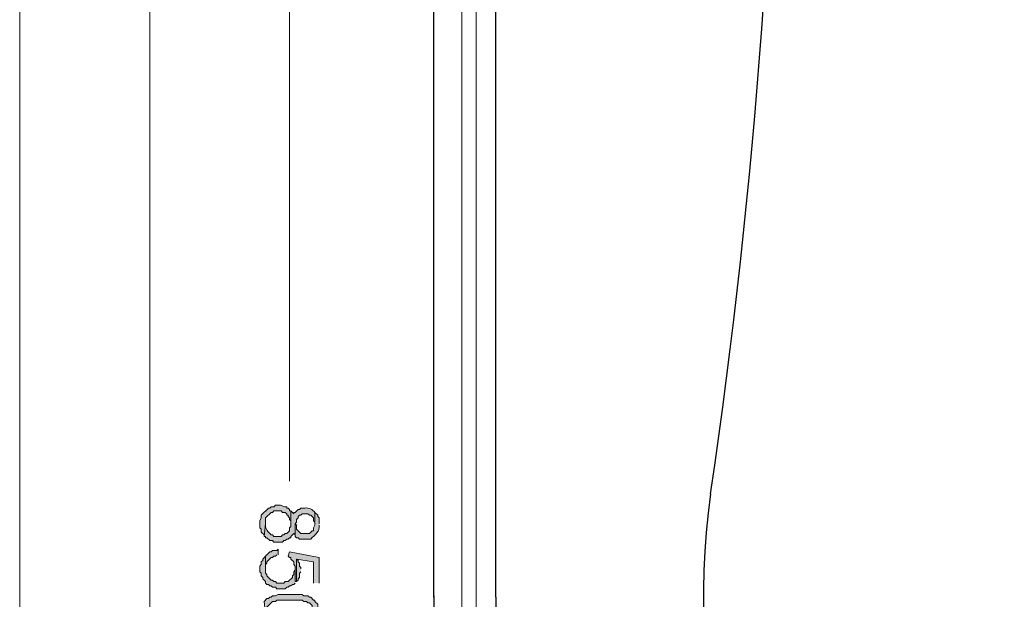
# Model space of a CAD drawing. Units: inches. Extents: x 0.4 to 20.5, y 0.7 to 29.
# Drawn here: x 4.4 to 7.4, y 16.2 to 18 of the extents above; entities that cross this region are included whole.
import ezdxf

# ---------------------------------------------------------------- set-up
doc = ezdxf.new("R2010")
doc.units = ezdxf.units.IN
doc.header["$MEASUREMENT"] = 0
doc.layers.add('Layer 1', color=7, linetype='Continuous')

msp = doc.modelspace()

# ---------------------------------------------------------------- hatches: boundary and pattern name
at = {"layer": 'Layer 1', "true_color": 0xffffff}
h = msp.add_hatch(color=7, dxfattribs=at)
edge = h.paths.add_edge_path()
edge.add_spline(control_points=[(5.262, 16.4874), (5.262, 16.4874), (5.2578, 16.4874), (5.2578, 16.4874), (5.2578, 16.4874), (5.2578, 16.4917), (5.2578, 16.4917), (5.2578, 16.4917), (5.2536, 16.4959), (5.2536, 16.4959), (5.2536, 16.4959), (5.2493, 16.4959), (5.2493, 16.4959), (5.2493, 16.4959), (5.2493, 16.5001), (5.2493, 16.5001), (5.2296, 16.499), (5.2449, 16.5062), (5.2155, 16.5044), (5.2155, 16.5044), (5.2112, 16.5001), (5.2112, 16.5001), (5.2112, 16.5001), (5.2028, 16.5001), (5.2028, 16.5001), (5.2028, 16.5001), (5.1985, 16.4959), (5.1985, 16.4959), (5.1985, 16.4959), (5.1943, 16.4959), (5.1943, 16.4959), (5.1943, 16.4959), (5.1731, 16.4747), (5.1731, 16.4747), (5.1731, 16.4747), (5.1731, 16.4663), (5.1731, 16.4663), (5.1731, 16.4663), (5.1689, 16.4578), (5.1689, 16.4578), (5.1689, 16.4578), (5.1689, 16.4366), (5.1689, 16.4366), (5.1689, 16.4366), (5.1731, 16.4324), (5.1731, 16.4324), (5.1731, 16.4324), (5.1731, 16.4239), (5.1731, 16.4239), (5.1731, 16.4239), (5.1816, 16.4155), (5.1816, 16.4155), (5.1816, 16.4155), (5.1816, 16.4112), (5.1816, 16.4112), (5.1816, 16.4112), (5.1858, 16.4493), (5.1858, 16.4493), (5.1858, 16.4493), (5.1858, 16.4663), (5.1858, 16.4663), (5.1858, 16.4663), (5.2028, 16.4832), (5.2028, 16.4832), (5.2028, 16.4832), (5.207, 16.4832), (5.207, 16.4832), (5.207, 16.4832), (5.2112, 16.4874), (5.2112, 16.4874), (5.2112, 16.4874), (5.2324, 16.4874), (5.2324, 16.4874), (5.2324, 16.4874), (5.2366, 16.4832), (5.2366, 16.4832), (5.2366, 16.4832), (5.2451, 16.4832), (5.2451, 16.4832), (5.2451, 16.4832), (5.2493, 16.479), (5.2493, 16.479), (5.2493, 16.479), (5.2493, 16.4747), (5.2493, 16.4747), (5.2493, 16.4747), (5.2536, 16.4747), (5.2536, 16.4747), (5.2536, 16.4747), (5.2536, 16.4705), (5.2536, 16.4705), (5.2536, 16.4705), (5.2578, 16.4663), (5.2578, 16.4663), (5.2578, 16.4663), (5.2578, 16.462), (5.2578, 16.462), (5.2578, 16.462), (5.262, 16.4578), (5.262, 16.4578), (5.262, 16.4578), (5.262, 16.4493), (5.262, 16.4493)], knot_values=[0, 0, 0, 0, 0.035278, 0.035278, 0.035278, 0.070556, 0.070556, 0.070556, 0.105833, 0.105833, 0.105833, 0.141111, 0.141111, 0.141111, 0.176389, 0.176389, 0.176389, 0.211667, 0.211667, 0.211667, 0.246944, 0.246944, 0.246944, 0.282222, 0.282222, 0.282222, 0.3175, 0.3175, 0.3175, 0.352778, 0.352778, 0.352778, 0.388056, 0.388056, 0.388056, 0.423333, 0.423333, 0.423333, 0.458611, 0.458611, 0.458611, 0.493889, 0.493889, 0.493889, 0.529167, 0.529167, 0.529167, 0.564444, 0.564444, 0.564444, 0.599722, 0.599722, 0.599722, 0.635, 0.635, 0.635, 0.670278, 0.670278, 0.670278, 0.705556, 0.705556, 0.705556, 0.740833, 0.740833, 0.740833, 0.776111, 0.776111, 0.776111, 0.811389, 0.811389, 0.811389, 0.846667, 0.846667, 0.846667, 0.881944, 0.881944, 0.881944, 0.917222, 0.917222, 0.917222, 0.9525, 0.9525, 0.9525, 0.987778, 0.987778, 0.987778, 1.023056, 1.023056, 1.023056, 1.058333, 1.058333, 1.058333, 1.093611, 1.093611, 1.093611, 1.128889, 1.128889, 1.128889, 1.164167, 1.164167, 1.164167, 1.199444, 1.199444, 1.199444, 1.199444], degree=3, periodic=0)
edge.add_line((5.262, 16.4493), (5.262, 16.4874))
h = msp.add_hatch(color=7, dxfattribs=at)
edge = h.paths.add_edge_path()
edge.add_spline(control_points=[(5.334, 16.4832), (5.3266, 16.4916), (5.3161, 16.4979), (5.3044, 16.4959), (5.3044, 16.4959), (5.2917, 16.4959), (5.2917, 16.4959), (5.2917, 16.4959), (5.2874, 16.4917), (5.2874, 16.4917), (5.2874, 16.4917), (5.2832, 16.4917), (5.2832, 16.4917), (5.2832, 16.4917), (5.2747, 16.4832), (5.2747, 16.4832), (5.2747, 16.4832), (5.2705, 16.4832), (5.2705, 16.4832), (5.2705, 16.4832), (5.2705, 16.479), (5.2705, 16.479), (5.2705, 16.479), (5.262, 16.4874), (5.262, 16.4874), (5.262, 16.4874), (5.262, 16.4409), (5.262, 16.4409), (5.262, 16.4409), (5.2578, 16.4366), (5.2578, 16.4366), (5.2578, 16.4366), (5.2578, 16.4282), (5.2578, 16.4282), (5.2578, 16.4282), (5.2493, 16.4197), (5.2493, 16.4197), (5.2493, 16.4197), (5.2451, 16.4197), (5.2451, 16.4197), (5.2451, 16.4197), (5.2409, 16.4155), (5.2409, 16.4155), (5.2409, 16.4155), (5.2366, 16.4155), (5.2366, 16.4155), (5.2366, 16.4155), (5.2324, 16.4112), (5.2324, 16.4112), (5.2324, 16.4112), (5.2112, 16.4112), (5.2112, 16.4112), (5.2112, 16.4112), (5.207, 16.4155), (5.207, 16.4155), (5.207, 16.4155), (5.2028, 16.4155), (5.2028, 16.4155), (5.2028, 16.4155), (5.1985, 16.4197), (5.1985, 16.4197), (5.1901, 16.4271), (5.1839, 16.4375), (5.1858, 16.4493), (5.1858, 16.4493), (5.1816, 16.4112), (5.1816, 16.4112), (5.1816, 16.4112), (5.1858, 16.4112), (5.1858, 16.4112), (5.1858, 16.4112), (5.1858, 16.407), (5.1858, 16.407), (5.1858, 16.407), (5.1901, 16.407), (5.1901, 16.407), (5.1901, 16.407), (5.1985, 16.3985), (5.1985, 16.3985), (5.1985, 16.3985), (5.207, 16.3985), (5.207, 16.3985), (5.207, 16.3985), (5.2112, 16.3943), (5.2112, 16.3943), (5.2112, 16.3943), (5.2366, 16.3943), (5.2366, 16.3943), (5.2366, 16.3943), (5.2409, 16.3985), (5.2409, 16.3985), (5.2409, 16.3985), (5.2451, 16.3985), (5.2451, 16.3985), (5.2451, 16.3985), (5.2493, 16.4028), (5.2493, 16.4028), (5.2493, 16.4028), (5.2536, 16.4028), (5.2536, 16.4028), (5.2536, 16.4028), (5.2578, 16.407), (5.2578, 16.407), (5.2578, 16.407), (5.262, 16.407), (5.262, 16.407), (5.262, 16.407), (5.262, 16.4112), (5.262, 16.4112), (5.262, 16.4112), (5.2705, 16.4197), (5.2705, 16.4197), (5.2705, 16.4197), (5.2747, 16.4155), (5.2747, 16.4155), (5.2747, 16.4155), (5.2747, 16.4112), (5.2747, 16.4112), (5.2747, 16.4112), (5.2747, 16.4493), (5.2747, 16.4493), (5.2747, 16.4493), (5.279, 16.4536), (5.279, 16.4536), (5.279, 16.4536), (5.279, 16.462), (5.279, 16.462), (5.279, 16.462), (5.2832, 16.4663), (5.2832, 16.4663), (5.2832, 16.4663), (5.2832, 16.4705), (5.2832, 16.4705), (5.2832, 16.4705), (5.2874, 16.4747), (5.2874, 16.4747), (5.2874, 16.4747), (5.2917, 16.4747), (5.2917, 16.4747), (5.2917, 16.4747), (5.2959, 16.479), (5.2959, 16.479), (5.2959, 16.479), (5.3128, 16.479), (5.3128, 16.479), (5.3128, 16.479), (5.3171, 16.4747), (5.3171, 16.4747), (5.3171, 16.4747), (5.3213, 16.4747), (5.3213, 16.4747), (5.3213, 16.4747), (5.3298, 16.4663), (5.3298, 16.4663), (5.3298, 16.4663), (5.3298, 16.4578), (5.3298, 16.4578), (5.3298, 16.4578), (5.334, 16.4536), (5.334, 16.4536), (5.334, 16.4536), (5.334, 16.4493), (5.334, 16.4493)], knot_values=[0, 0, 0, 0, 0.035278, 0.035278, 0.035278, 0.070556, 0.070556, 0.070556, 0.105833, 0.105833, 0.105833, 0.141111, 0.141111, 0.141111, 0.176389, 0.176389, 0.176389, 0.211667, 0.211667, 0.211667, 0.246944, 0.246944, 0.246944, 0.282222, 0.282222, 0.282222, 0.3175, 0.3175, 0.3175, 0.352778, 0.352778, 0.352778, 0.388056, 0.388056, 0.388056, 0.423333, 0.423333, 0.423333, 0.458611, 0.458611, 0.458611, 0.493889, 0.493889, 0.493889, 0.529167, 0.529167, 0.529167, 0.564444, 0.564444, 0.564444, 0.599722, 0.599722, 0.599722, 0.635, 0.635, 0.635, 0.670278, 0.670278, 0.670278, 0.705556, 0.705556, 0.705556, 0.740833, 0.740833, 0.740833, 0.776111, 0.776111, 0.776111, 0.811389, 0.811389, 0.811389, 0.846667, 0.846667, 0.846667, 0.881944, 0.881944, 0.881944, 0.917222, 0.917222, 0.917222, 0.9525, 0.9525, 0.9525, 0.987778, 0.987778, 0.987778, 1.023056, 1.023056, 1.023056, 1.058333, 1.058333, 1.058333, 1.093611, 1.093611, 1.093611, 1.128889, 1.128889, 1.128889, 1.164167, 1.164167, 1.164167, 1.199444, 1.199444, 1.199444, 1.234722, 1.234722, 1.234722, 1.27, 1.27, 1.27, 1.305278, 1.305278, 1.305278, 1.340556, 1.340556, 1.340556, 1.375833, 1.375833, 1.375833, 1.411111, 1.411111, 1.411111, 1.446389, 1.446389, 1.446389, 1.481667, 1.481667, 1.481667, 1.516944, 1.516944, 1.516944, 1.552222, 1.552222, 1.552222, 1.5875, 1.5875, 1.5875, 1.622778, 1.622778, 1.622778, 1.658056, 1.658056, 1.658056, 1.693333, 1.693333, 1.693333, 1.728611, 1.728611, 1.728611, 1.763889, 1.763889, 1.763889, 1.799167, 1.799167, 1.799167, 1.834444, 1.834444, 1.834444, 1.869722, 1.869722, 1.869722, 1.905, 1.905, 1.905, 1.905], degree=3, periodic=0)
edge.add_line((5.334, 16.4493), (5.334, 16.4832))
h = msp.add_hatch(color=7, dxfattribs=at)
edge = h.paths.add_edge_path()
edge.add_spline(control_points=[(5.3467, 16.4493), (5.3467, 16.4493), (5.3467, 16.4663), (5.3467, 16.4663), (5.3467, 16.4663), (5.3425, 16.4705), (5.3425, 16.4705), (5.3425, 16.4705), (5.3425, 16.4747), (5.3425, 16.4747), (5.3425, 16.4747), (5.334, 16.4832), (5.334, 16.4832), (5.334, 16.4832), (5.334, 16.4451), (5.334, 16.4451), (5.334, 16.4451), (5.3298, 16.4366), (5.3298, 16.4366), (5.3298, 16.4366), (5.3298, 16.4282), (5.3298, 16.4282), (5.3298, 16.4282), (5.3255, 16.4282), (5.3255, 16.4282), (5.3255, 16.4282), (5.3171, 16.4197), (5.3171, 16.4197), (5.3171, 16.4197), (5.2917, 16.4197), (5.2917, 16.4197), (5.2917, 16.4197), (5.279, 16.4324), (5.279, 16.4324), (5.279, 16.4324), (5.279, 16.4451), (5.279, 16.4451), (5.279, 16.4451), (5.2747, 16.4493), (5.2747, 16.4493), (5.2747, 16.4493), (5.2747, 16.4112), (5.2747, 16.4112), (5.2747, 16.4112), (5.279, 16.407), (5.279, 16.407), (5.279, 16.407), (5.2832, 16.407), (5.2832, 16.407), (5.2832, 16.407), (5.2874, 16.4028), (5.2874, 16.4028), (5.2874, 16.4028), (5.2959, 16.4028), (5.2959, 16.4028), (5.3044, 16.4028), (5.3128, 16.4028), (5.3213, 16.4028), (5.3332, 16.4155), (5.3499, 16.4261), (5.3467, 16.4451)], knot_values=[0, 0, 0, 0, 0.035278, 0.035278, 0.035278, 0.070556, 0.070556, 0.070556, 0.105833, 0.105833, 0.105833, 0.141111, 0.141111, 0.141111, 0.176389, 0.176389, 0.176389, 0.211667, 0.211667, 0.211667, 0.246944, 0.246944, 0.246944, 0.282222, 0.282222, 0.282222, 0.3175, 0.3175, 0.3175, 0.352778, 0.352778, 0.352778, 0.388056, 0.388056, 0.388056, 0.423333, 0.423333, 0.423333, 0.458611, 0.458611, 0.458611, 0.493889, 0.493889, 0.493889, 0.529167, 0.529167, 0.529167, 0.564444, 0.564444, 0.564444, 0.599722, 0.599722, 0.599722, 0.635, 0.635, 0.635, 0.670278, 0.670278, 0.670278, 0.705556, 0.705556, 0.705556, 0.705556], degree=3, periodic=0)
edge.add_line((5.3467, 16.4451), (5.3467, 16.4493))
for points in [[(5.2747, 16.2758), (5.2747, 16.3139), (5.2747, 16.3096), (5.2705, 16.3054), (5.2705, 16.2969), (5.2663, 16.2927), (5.2663, 16.2885), (5.2536, 16.2758), (5.2451, 16.2758), (5.2409, 16.2715), (5.2197, 16.2715), (5.2155, 16.2758), (5.2112, 16.2758), (5.207, 16.28), (5.2028, 16.28), (5.1901, 16.2927), (5.1901, 16.2969), (5.1858, 16.3012), (5.1858, 16.352), (5.1774, 16.3435), (5.1774, 16.3393), (5.1731, 16.335), (5.1731, 16.3266), (5.1689, 16.3223), (5.1689, 16.3054), (5.1731, 16.3012), (5.1731, 16.2927), (5.1774, 16.2885), (5.1774, 16.2842), (5.1858, 16.2758), (5.1858, 16.2715), (5.1901, 16.2673), (5.1943, 16.2673), (5.1985, 16.2631), (5.2028, 16.2631), (5.207, 16.2588), (5.2155, 16.2588), (5.2197, 16.2546), (5.2451, 16.2546), (5.2493, 16.2588), (5.2536, 16.2588), (5.2578, 16.2631), (5.262, 16.2631), (5.2663, 16.2673), (5.2705, 16.2673), (5.2747, 16.2715)], [(5.2239, 16.3562), (5.2239, 16.3731), (5.2197, 16.3689), (5.207, 16.3689), (5.2028, 16.3647), (5.1985, 16.3647), (5.1858, 16.352), (5.1858, 16.3139), (5.1858, 16.3266), (5.1901, 16.3308), (5.1901, 16.335), (5.2028, 16.3477), (5.207, 16.3477), (5.2112, 16.352), (5.2155, 16.352), (5.2197, 16.3562)], [(5.3467, 16.2715), (5.3467, 16.3477), (5.2578, 16.3647), (5.2536, 16.352), (5.2578, 16.3477), (5.262, 16.3477), (5.262, 16.3435), (5.2705, 16.335), (5.2705, 16.3266), (5.2747, 16.3223), (5.2747, 16.2758), (5.279, 16.2758), (5.279, 16.3435), (5.3298, 16.335), (5.3298, 16.2715)], [(5.2917, 16.3139), (5.2917, 16.3181), (5.2874, 16.3223), (5.2874, 16.3308), (5.2832, 16.335), (5.2832, 16.3393), (5.279, 16.3435), (5.279, 16.2758), (5.2832, 16.28), (5.2832, 16.2842), (5.2874, 16.2885), (5.2874, 16.3012), (5.2917, 16.3054)]]:
    msp.add_hatch(color=7, dxfattribs=at).paths.add_polyline_path(points)
h = msp.add_hatch(color=7, dxfattribs=at)
edge = h.paths.add_edge_path()
edge.add_spline(control_points=[(5.3467, 16.1784), (5.3467, 16.1784), (5.3467, 16.1953), (5.3467, 16.1953), (5.3467, 16.1953), (5.3425, 16.1996), (5.3425, 16.1996), (5.3425, 16.1996), (5.3425, 16.208), (5.3425, 16.208), (5.3425, 16.208), (5.334, 16.2165), (5.334, 16.2165), (5.334, 16.2165), (5.334, 16.2207), (5.334, 16.2207), (5.334, 16.2207), (5.3298, 16.2207), (5.3298, 16.2207), (5.3298, 16.2207), (5.3213, 16.2292), (5.3213, 16.2292), (5.3213, 16.2292), (5.3171, 16.2292), (5.3171, 16.2292), (5.3171, 16.2292), (5.3128, 16.2334), (5.3128, 16.2334), (5.3128, 16.2334), (5.3001, 16.2334), (5.3001, 16.2334), (5.3001, 16.2334), (5.2959, 16.2377), (5.2959, 16.2377), (5.2959, 16.2377), (5.2239, 16.2377), (5.2239, 16.2377), (5.2239, 16.2377), (5.2155, 16.2334), (5.2155, 16.2334), (5.2155, 16.2334), (5.207, 16.2334), (5.207, 16.2334), (5.207, 16.2334), (5.2028, 16.2292), (5.2028, 16.2292), (5.2028, 16.2292), (5.1985, 16.2292), (5.1985, 16.2292), (5.1985, 16.2292), (5.1943, 16.225), (5.1943, 16.225), (5.1943, 16.225), (5.1901, 16.225), (5.1901, 16.225), (5.1901, 16.225), (5.1816, 16.2165), (5.1816, 16.2165), (5.1816, 16.2165), (5.1858, 16.1784), (5.1858, 16.1784), (5.1862, 16.2046), (5.1816, 16.1891), (5.2028, 16.2123), (5.2028, 16.2123), (5.207, 16.2165), (5.207, 16.2165), (5.207, 16.2165), (5.2155, 16.2165), (5.2155, 16.2165), (5.2155, 16.2165), (5.2197, 16.2207), (5.2197, 16.2207), (5.2197, 16.2207), (5.2959, 16.2207), (5.2959, 16.2207), (5.2959, 16.2207), (5.3001, 16.2165), (5.3001, 16.2165), (5.3001, 16.2165), (5.3086, 16.2165), (5.3086, 16.2165), (5.3086, 16.2165), (5.3128, 16.2123), (5.3128, 16.2123), (5.3128, 16.2123), (5.3171, 16.2123), (5.3171, 16.2123), (5.3171, 16.2123), (5.3255, 16.2038), (5.3255, 16.2038), (5.3255, 16.2038), (5.3255, 16.1996), (5.3255, 16.1996), (5.3255, 16.1996), (5.3298, 16.1953), (5.3298, 16.1953), (5.3298, 16.1953), (5.3298, 16.1911), (5.3298, 16.1911), (5.3298, 16.1911), (5.334, 16.1869), (5.334, 16.1869), (5.334, 16.1869), (5.334, 16.1403), (5.334, 16.1403), (5.334, 16.1403), (5.3382, 16.1403), (5.3382, 16.1403), (5.3382, 16.1403), (5.3382, 16.1445), (5.3382, 16.1445), (5.3382, 16.1445), (5.3425, 16.1488), (5.3425, 16.1488), (5.3425, 16.1488), (5.3425, 16.153), (5.3425, 16.153), (5.3425, 16.153), (5.3467, 16.1572), (5.3467, 16.1572), (5.3467, 16.1572), (5.3467, 16.1742), (5.3467, 16.1742)], knot_values=[0, 0, 0, 0, 0.035278, 0.035278, 0.035278, 0.070556, 0.070556, 0.070556, 0.105833, 0.105833, 0.105833, 0.141111, 0.141111, 0.141111, 0.176389, 0.176389, 0.176389, 0.211667, 0.211667, 0.211667, 0.246944, 0.246944, 0.246944, 0.282222, 0.282222, 0.282222, 0.3175, 0.3175, 0.3175, 0.352778, 0.352778, 0.352778, 0.388056, 0.388056, 0.388056, 0.423333, 0.423333, 0.423333, 0.458611, 0.458611, 0.458611, 0.493889, 0.493889, 0.493889, 0.529167, 0.529167, 0.529167, 0.564444, 0.564444, 0.564444, 0.599722, 0.599722, 0.599722, 0.635, 0.635, 0.635, 0.670278, 0.670278, 0.670278, 0.705556, 0.705556, 0.705556, 0.740833, 0.740833, 0.740833, 0.776111, 0.776111, 0.776111, 0.811389, 0.811389, 0.811389, 0.846667, 0.846667, 0.846667, 0.881944, 0.881944, 0.881944, 0.917222, 0.917222, 0.917222, 0.9525, 0.9525, 0.9525, 0.987778, 0.987778, 0.987778, 1.023056, 1.023056, 1.023056, 1.058333, 1.058333, 1.058333, 1.093611, 1.093611, 1.093611, 1.128889, 1.128889, 1.128889, 1.164167, 1.164167, 1.164167, 1.199444, 1.199444, 1.199444, 1.234722, 1.234722, 1.234722, 1.27, 1.27, 1.27, 1.305278, 1.305278, 1.305278, 1.340556, 1.340556, 1.340556, 1.375833, 1.375833, 1.375833, 1.411111, 1.411111, 1.411111, 1.446389, 1.446389, 1.446389, 1.446389], degree=3, periodic=0)
edge.add_line((5.3467, 16.1742), (5.3467, 16.1784))

# ---------------------------------------------------------------- linework, layer by layer
at = {"layer": 'Layer 1', "color": 7, "lineweight": 25, "true_color": 0xffffff}
for points in [[(5.6896, 16.2292), (5.6896, 22.4353)], [(5.8759, 16.2292), (5.8759, 22.4353)]]:
    msp.add_lwpolyline(points, dxfattribs=at)
at = {"layer": 'Layer 1', "color": 7, "lineweight": 13, "true_color": 0xffffff}
for points in [[(5.7743, 16.2292), (5.7743, 22.4353)], [(5.8166, 16.2292), (5.8166, 22.4353)], [(5.2578, 19.1968), (5.2578, 16.5763)], [(4.4492, 13.3759), (4.4492, 18.8962)], [(4.8387, 13.6088), (4.8387, 18.8962)]]:
    msp.add_lwpolyline(points, dxfattribs=at)
at = {"layer": 'Layer 1', "lineweight": 0}
for points in [[(5.2747, 16.2758), (5.2747, 16.3139), (5.2747, 16.3096), (5.2705, 16.3054), (5.2705, 16.2969), (5.2663, 16.2927), (5.2663, 16.2885), (5.2536, 16.2758), (5.2451, 16.2758), (5.2409, 16.2715), (5.2197, 16.2715), (5.2155, 16.2758), (5.2112, 16.2758), (5.207, 16.28), (5.2028, 16.28), (5.1901, 16.2927), (5.1901, 16.2969), (5.1858, 16.3012), (5.1858, 16.352), (5.1774, 16.3435), (5.1774, 16.3393), (5.1731, 16.335), (5.1731, 16.3266), (5.1689, 16.3223), (5.1689, 16.3054), (5.1731, 16.3012), (5.1731, 16.2927), (5.1774, 16.2885), (5.1774, 16.2842), (5.1858, 16.2758), (5.1858, 16.2715), (5.1901, 16.2673), (5.1943, 16.2673), (5.1985, 16.2631), (5.2028, 16.2631), (5.207, 16.2588), (5.2155, 16.2588), (5.2197, 16.2546), (5.2451, 16.2546), (5.2493, 16.2588), (5.2536, 16.2588), (5.2578, 16.2631), (5.262, 16.2631), (5.2663, 16.2673), (5.2705, 16.2673), (5.2747, 16.2715)], [(5.2239, 16.3562), (5.2239, 16.3731), (5.2197, 16.3689), (5.207, 16.3689), (5.2028, 16.3647), (5.1985, 16.3647), (5.1858, 16.352), (5.1858, 16.3139), (5.1858, 16.3266), (5.1901, 16.3308), (5.1901, 16.335), (5.2028, 16.3477), (5.207, 16.3477), (5.2112, 16.352), (5.2155, 16.352), (5.2197, 16.3562)], [(5.3467, 16.2715), (5.3467, 16.3477), (5.2578, 16.3647), (5.2536, 16.352), (5.2578, 16.3477), (5.262, 16.3477), (5.262, 16.3435), (5.2705, 16.335), (5.2705, 16.3266), (5.2747, 16.3223), (5.2747, 16.2758), (5.279, 16.2758), (5.279, 16.3435), (5.3298, 16.335), (5.3298, 16.2715)], [(5.2917, 16.3139), (5.2917, 16.3181), (5.2874, 16.3223), (5.2874, 16.3308), (5.2832, 16.335), (5.2832, 16.3393), (5.279, 16.3435), (5.279, 16.2758), (5.2832, 16.28), (5.2832, 16.2842), (5.2874, 16.2885), (5.2874, 16.3012), (5.2917, 16.3054)]]:
    msp.add_lwpolyline(points, dxfattribs=at)
at = {"layer": 'Layer 1', "color": 7, "lineweight": 25, "true_color": 0xffffff}
msp.add_open_spline([(6.5193, 16.5382), (6.7917, 18.3876), (6.7912, 20.2768), (6.5193, 22.1262)], degree=3, dxfattribs=at)
for points in [[(6.5193, 16.5382), (6.3465, 15.3052), (7.238, 14.1949), (8.4794, 14.0956), (9.7202, 14.0091), (10.773, 14.9847), (10.7738, 16.2292)], [(5.6896, 16.2334), (5.6735, 14.5819), (6.9834, 13.2451), (8.636, 13.2405), (10.2859, 13.242), (11.6047, 14.587), (11.5824, 16.2334)], [(5.8759, 16.2292), (5.8804, 14.7028), (7.1095, 13.4736), (8.636, 13.4691), (10.1637, 13.4733), (11.3911, 14.7029), (11.3961, 16.2292)]]:
    msp.add_open_spline(points, degree=3, knots=[0, 0, 0, 0, 1, 1, 1, 2, 2, 2, 2], dxfattribs=at)
at = {"layer": 'Layer 1', "lineweight": 0}
for points, knots in [([(5.262, 16.4874), (5.262, 16.4874), (5.2578, 16.4874), (5.2578, 16.4874), (5.2578, 16.4874), (5.2578, 16.4917), (5.2578, 16.4917), (5.2578, 16.4917), (5.2536, 16.4959), (5.2536, 16.4959), (5.2536, 16.4959), (5.2493, 16.4959), (5.2493, 16.4959), (5.2493, 16.4959), (5.2493, 16.5001), (5.2493, 16.5001), (5.2296, 16.499), (5.2449, 16.5062), (5.2155, 16.5044), (5.2155, 16.5044), (5.2112, 16.5001), (5.2112, 16.5001), (5.2112, 16.5001), (5.2028, 16.5001), (5.2028, 16.5001), (5.2028, 16.5001), (5.1985, 16.4959), (5.1985, 16.4959), (5.1985, 16.4959), (5.1943, 16.4959), (5.1943, 16.4959), (5.1943, 16.4959), (5.1731, 16.4747), (5.1731, 16.4747), (5.1731, 16.4747), (5.1731, 16.4663), (5.1731, 16.4663), (5.1731, 16.4663), (5.1689, 16.4578), (5.1689, 16.4578), (5.1689, 16.4578), (5.1689, 16.4366), (5.1689, 16.4366), (5.1689, 16.4366), (5.1731, 16.4324), (5.1731, 16.4324), (5.1731, 16.4324), (5.1731, 16.4239), (5.1731, 16.4239), (5.1731, 16.4239), (5.1816, 16.4155), (5.1816, 16.4155), (5.1816, 16.4155), (5.1816, 16.4112), (5.1816, 16.4112), (5.1816, 16.4112), (5.1858, 16.4493), (5.1858, 16.4493), (5.1858, 16.4493), (5.1858, 16.4663), (5.1858, 16.4663), (5.1858, 16.4663), (5.2028, 16.4832), (5.2028, 16.4832), (5.2028, 16.4832), (5.207, 16.4832), (5.207, 16.4832), (5.207, 16.4832), (5.2112, 16.4874), (5.2112, 16.4874), (5.2112, 16.4874), (5.2324, 16.4874), (5.2324, 16.4874), (5.2324, 16.4874), (5.2366, 16.4832), (5.2366, 16.4832), (5.2366, 16.4832), (5.2451, 16.4832), (5.2451, 16.4832), (5.2451, 16.4832), (5.2493, 16.479), (5.2493, 16.479), (5.2493, 16.479), (5.2493, 16.4747), (5.2493, 16.4747), (5.2493, 16.4747), (5.2536, 16.4747), (5.2536, 16.4747), (5.2536, 16.4747), (5.2536, 16.4705), (5.2536, 16.4705), (5.2536, 16.4705), (5.2578, 16.4663), (5.2578, 16.4663), (5.2578, 16.4663), (5.2578, 16.462), (5.2578, 16.462), (5.2578, 16.462), (5.262, 16.4578), (5.262, 16.4578), (5.262, 16.4578), (5.262, 16.4493), (5.262, 16.4493)], [0, 0, 0, 0, 1, 1, 1, 2, 2, 2, 3, 3, 3, 4, 4, 4, 5, 5, 5, 6, 6, 6, 7, 7, 7, 8, 8, 8, 9, 9, 9, 10, 10, 10, 11, 11, 11, 12, 12, 12, 13, 13, 13, 14, 14, 14, 15, 15, 15, 16, 16, 16, 17, 17, 17, 18, 18, 18, 19, 19, 19, 20, 20, 20, 21, 21, 21, 22, 22, 22, 23, 23, 23, 24, 24, 24, 25, 25, 25, 26, 26, 26, 27, 27, 27, 28, 28, 28, 29, 29, 29, 30, 30, 30, 31, 31, 31, 32, 32, 32, 33, 33, 33, 34, 34, 34, 34]), ([(5.334, 16.4832), (5.3266, 16.4916), (5.3161, 16.4979), (5.3044, 16.4959), (5.3044, 16.4959), (5.2917, 16.4959), (5.2917, 16.4959), (5.2917, 16.4959), (5.2874, 16.4917), (5.2874, 16.4917), (5.2874, 16.4917), (5.2832, 16.4917), (5.2832, 16.4917), (5.2832, 16.4917), (5.2747, 16.4832), (5.2747, 16.4832), (5.2747, 16.4832), (5.2705, 16.4832), (5.2705, 16.4832), (5.2705, 16.4832), (5.2705, 16.479), (5.2705, 16.479), (5.2705, 16.479), (5.262, 16.4874), (5.262, 16.4874), (5.262, 16.4874), (5.262, 16.4409), (5.262, 16.4409), (5.262, 16.4409), (5.2578, 16.4366), (5.2578, 16.4366), (5.2578, 16.4366), (5.2578, 16.4282), (5.2578, 16.4282), (5.2578, 16.4282), (5.2493, 16.4197), (5.2493, 16.4197), (5.2493, 16.4197), (5.2451, 16.4197), (5.2451, 16.4197), (5.2451, 16.4197), (5.2409, 16.4155), (5.2409, 16.4155), (5.2409, 16.4155), (5.2366, 16.4155), (5.2366, 16.4155), (5.2366, 16.4155), (5.2324, 16.4112), (5.2324, 16.4112), (5.2324, 16.4112), (5.2112, 16.4112), (5.2112, 16.4112), (5.2112, 16.4112), (5.207, 16.4155), (5.207, 16.4155), (5.207, 16.4155), (5.2028, 16.4155), (5.2028, 16.4155), (5.2028, 16.4155), (5.1985, 16.4197), (5.1985, 16.4197), (5.1901, 16.4271), (5.1839, 16.4375), (5.1858, 16.4493), (5.1858, 16.4493), (5.1816, 16.4112), (5.1816, 16.4112), (5.1816, 16.4112), (5.1858, 16.4112), (5.1858, 16.4112), (5.1858, 16.4112), (5.1858, 16.407), (5.1858, 16.407), (5.1858, 16.407), (5.1901, 16.407), (5.1901, 16.407), (5.1901, 16.407), (5.1985, 16.3985), (5.1985, 16.3985), (5.1985, 16.3985), (5.207, 16.3985), (5.207, 16.3985), (5.207, 16.3985), (5.2112, 16.3943), (5.2112, 16.3943), (5.2112, 16.3943), (5.2366, 16.3943), (5.2366, 16.3943), (5.2366, 16.3943), (5.2409, 16.3985), (5.2409, 16.3985), (5.2409, 16.3985), (5.2451, 16.3985), (5.2451, 16.3985), (5.2451, 16.3985), (5.2493, 16.4028), (5.2493, 16.4028), (5.2493, 16.4028), (5.2536, 16.4028), (5.2536, 16.4028), (5.2536, 16.4028), (5.2578, 16.407), (5.2578, 16.407), (5.2578, 16.407), (5.262, 16.407), (5.262, 16.407), (5.262, 16.407), (5.262, 16.4112), (5.262, 16.4112), (5.262, 16.4112), (5.2705, 16.4197), (5.2705, 16.4197), (5.2705, 16.4197), (5.2747, 16.4155), (5.2747, 16.4155), (5.2747, 16.4155), (5.2747, 16.4112), (5.2747, 16.4112), (5.2747, 16.4112), (5.2747, 16.4493), (5.2747, 16.4493), (5.2747, 16.4493), (5.279, 16.4536), (5.279, 16.4536), (5.279, 16.4536), (5.279, 16.462), (5.279, 16.462), (5.279, 16.462), (5.2832, 16.4663), (5.2832, 16.4663), (5.2832, 16.4663), (5.2832, 16.4705), (5.2832, 16.4705), (5.2832, 16.4705), (5.2874, 16.4747), (5.2874, 16.4747), (5.2874, 16.4747), (5.2917, 16.4747), (5.2917, 16.4747), (5.2917, 16.4747), (5.2959, 16.479), (5.2959, 16.479), (5.2959, 16.479), (5.3128, 16.479), (5.3128, 16.479), (5.3128, 16.479), (5.3171, 16.4747), (5.3171, 16.4747), (5.3171, 16.4747), (5.3213, 16.4747), (5.3213, 16.4747), (5.3213, 16.4747), (5.3298, 16.4663), (5.3298, 16.4663), (5.3298, 16.4663), (5.3298, 16.4578), (5.3298, 16.4578), (5.3298, 16.4578), (5.334, 16.4536), (5.334, 16.4536), (5.334, 16.4536), (5.334, 16.4493), (5.334, 16.4493)], [0, 0, 0, 0, 1, 1, 1, 2, 2, 2, 3, 3, 3, 4, 4, 4, 5, 5, 5, 6, 6, 6, 7, 7, 7, 8, 8, 8, 9, 9, 9, 10, 10, 10, 11, 11, 11, 12, 12, 12, 13, 13, 13, 14, 14, 14, 15, 15, 15, 16, 16, 16, 17, 17, 17, 18, 18, 18, 19, 19, 19, 20, 20, 20, 21, 21, 21, 22, 22, 22, 23, 23, 23, 24, 24, 24, 25, 25, 25, 26, 26, 26, 27, 27, 27, 28, 28, 28, 29, 29, 29, 30, 30, 30, 31, 31, 31, 32, 32, 32, 33, 33, 33, 34, 34, 34, 35, 35, 35, 36, 36, 36, 37, 37, 37, 38, 38, 38, 39, 39, 39, 40, 40, 40, 41, 41, 41, 42, 42, 42, 43, 43, 43, 44, 44, 44, 45, 45, 45, 46, 46, 46, 47, 47, 47, 48, 48, 48, 49, 49, 49, 50, 50, 50, 51, 51, 51, 52, 52, 52, 53, 53, 53, 54, 54, 54, 54]), ([(5.3467, 16.4493), (5.3467, 16.4493), (5.3467, 16.4663), (5.3467, 16.4663), (5.3467, 16.4663), (5.3425, 16.4705), (5.3425, 16.4705), (5.3425, 16.4705), (5.3425, 16.4747), (5.3425, 16.4747), (5.3425, 16.4747), (5.334, 16.4832), (5.334, 16.4832), (5.334, 16.4832), (5.334, 16.4451), (5.334, 16.4451), (5.334, 16.4451), (5.3298, 16.4366), (5.3298, 16.4366), (5.3298, 16.4366), (5.3298, 16.4282), (5.3298, 16.4282), (5.3298, 16.4282), (5.3255, 16.4282), (5.3255, 16.4282), (5.3255, 16.4282), (5.3171, 16.4197), (5.3171, 16.4197), (5.3171, 16.4197), (5.2917, 16.4197), (5.2917, 16.4197), (5.2917, 16.4197), (5.279, 16.4324), (5.279, 16.4324), (5.279, 16.4324), (5.279, 16.4451), (5.279, 16.4451), (5.279, 16.4451), (5.2747, 16.4493), (5.2747, 16.4493), (5.2747, 16.4493), (5.2747, 16.4112), (5.2747, 16.4112), (5.2747, 16.4112), (5.279, 16.407), (5.279, 16.407), (5.279, 16.407), (5.2832, 16.407), (5.2832, 16.407), (5.2832, 16.407), (5.2874, 16.4028), (5.2874, 16.4028), (5.2874, 16.4028), (5.2959, 16.4028), (5.2959, 16.4028), (5.3044, 16.4028), (5.3128, 16.4028), (5.3213, 16.4028), (5.3332, 16.4155), (5.3499, 16.4261), (5.3467, 16.4451)], [0, 0, 0, 0, 1, 1, 1, 2, 2, 2, 3, 3, 3, 4, 4, 4, 5, 5, 5, 6, 6, 6, 7, 7, 7, 8, 8, 8, 9, 9, 9, 10, 10, 10, 11, 11, 11, 12, 12, 12, 13, 13, 13, 14, 14, 14, 15, 15, 15, 16, 16, 16, 17, 17, 17, 18, 18, 18, 19, 19, 19, 20, 20, 20, 20]), ([(5.3467, 16.1784), (5.3467, 16.1784), (5.3467, 16.1953), (5.3467, 16.1953), (5.3467, 16.1953), (5.3425, 16.1996), (5.3425, 16.1996), (5.3425, 16.1996), (5.3425, 16.208), (5.3425, 16.208), (5.3425, 16.208), (5.334, 16.2165), (5.334, 16.2165), (5.334, 16.2165), (5.334, 16.2207), (5.334, 16.2207), (5.334, 16.2207), (5.3298, 16.2207), (5.3298, 16.2207), (5.3298, 16.2207), (5.3213, 16.2292), (5.3213, 16.2292), (5.3213, 16.2292), (5.3171, 16.2292), (5.3171, 16.2292), (5.3171, 16.2292), (5.3128, 16.2334), (5.3128, 16.2334), (5.3128, 16.2334), (5.3001, 16.2334), (5.3001, 16.2334), (5.3001, 16.2334), (5.2959, 16.2377), (5.2959, 16.2377), (5.2959, 16.2377), (5.2239, 16.2377), (5.2239, 16.2377), (5.2239, 16.2377), (5.2155, 16.2334), (5.2155, 16.2334), (5.2155, 16.2334), (5.207, 16.2334), (5.207, 16.2334), (5.207, 16.2334), (5.2028, 16.2292), (5.2028, 16.2292), (5.2028, 16.2292), (5.1985, 16.2292), (5.1985, 16.2292), (5.1985, 16.2292), (5.1943, 16.225), (5.1943, 16.225), (5.1943, 16.225), (5.1901, 16.225), (5.1901, 16.225), (5.1901, 16.225), (5.1816, 16.2165), (5.1816, 16.2165), (5.1816, 16.2165), (5.1858, 16.1784), (5.1858, 16.1784), (5.1862, 16.2046), (5.1816, 16.1891), (5.2028, 16.2123), (5.2028, 16.2123), (5.207, 16.2165), (5.207, 16.2165), (5.207, 16.2165), (5.2155, 16.2165), (5.2155, 16.2165), (5.2155, 16.2165), (5.2197, 16.2207), (5.2197, 16.2207), (5.2197, 16.2207), (5.2959, 16.2207), (5.2959, 16.2207), (5.2959, 16.2207), (5.3001, 16.2165), (5.3001, 16.2165), (5.3001, 16.2165), (5.3086, 16.2165), (5.3086, 16.2165), (5.3086, 16.2165), (5.3128, 16.2123), (5.3128, 16.2123), (5.3128, 16.2123), (5.3171, 16.2123), (5.3171, 16.2123), (5.3171, 16.2123), (5.3255, 16.2038), (5.3255, 16.2038), (5.3255, 16.2038), (5.3255, 16.1996), (5.3255, 16.1996), (5.3255, 16.1996), (5.3298, 16.1953), (5.3298, 16.1953), (5.3298, 16.1953), (5.3298, 16.1911), (5.3298, 16.1911), (5.3298, 16.1911), (5.334, 16.1869), (5.334, 16.1869), (5.334, 16.1869), (5.334, 16.1403), (5.334, 16.1403), (5.334, 16.1403), (5.3382, 16.1403), (5.3382, 16.1403), (5.3382, 16.1403), (5.3382, 16.1445), (5.3382, 16.1445), (5.3382, 16.1445), (5.3425, 16.1488), (5.3425, 16.1488), (5.3425, 16.1488), (5.3425, 16.153), (5.3425, 16.153), (5.3425, 16.153), (5.3467, 16.1572), (5.3467, 16.1572), (5.3467, 16.1572), (5.3467, 16.1742), (5.3467, 16.1742)], [0, 0, 0, 0, 1, 1, 1, 2, 2, 2, 3, 3, 3, 4, 4, 4, 5, 5, 5, 6, 6, 6, 7, 7, 7, 8, 8, 8, 9, 9, 9, 10, 10, 10, 11, 11, 11, 12, 12, 12, 13, 13, 13, 14, 14, 14, 15, 15, 15, 16, 16, 16, 17, 17, 17, 18, 18, 18, 19, 19, 19, 20, 20, 20, 21, 21, 21, 22, 22, 22, 23, 23, 23, 24, 24, 24, 25, 25, 25, 26, 26, 26, 27, 27, 27, 28, 28, 28, 29, 29, 29, 30, 30, 30, 31, 31, 31, 32, 32, 32, 33, 33, 33, 34, 34, 34, 35, 35, 35, 36, 36, 36, 37, 37, 37, 38, 38, 38, 39, 39, 39, 40, 40, 40, 41, 41, 41, 41])]:
    msp.add_open_spline(points, degree=3, knots=knots, dxfattribs=at)
at = {"layer": 'Layer 1', "color": 7, "lineweight": 13, "true_color": 0xffffff}
for points in [[(5.7743, 16.2334), (5.7514, 14.6272), (7.0315, 13.3312), (8.636, 13.3209), (10.2345, 13.3274), (11.5273, 14.6303), (11.4977, 16.2334)], [(5.8166, 16.2292), (5.7918, 14.6534), (7.0588, 13.3648), (8.636, 13.3632), (10.2132, 13.3648), (11.4802, 14.6534), (11.4554, 16.2292)]]:
    msp.add_open_spline(points, degree=3, knots=[0, 0, 0, 0, 1, 1, 1, 2, 2, 2, 2], dxfattribs=at)

doc.saveas('drawing.dxf')
